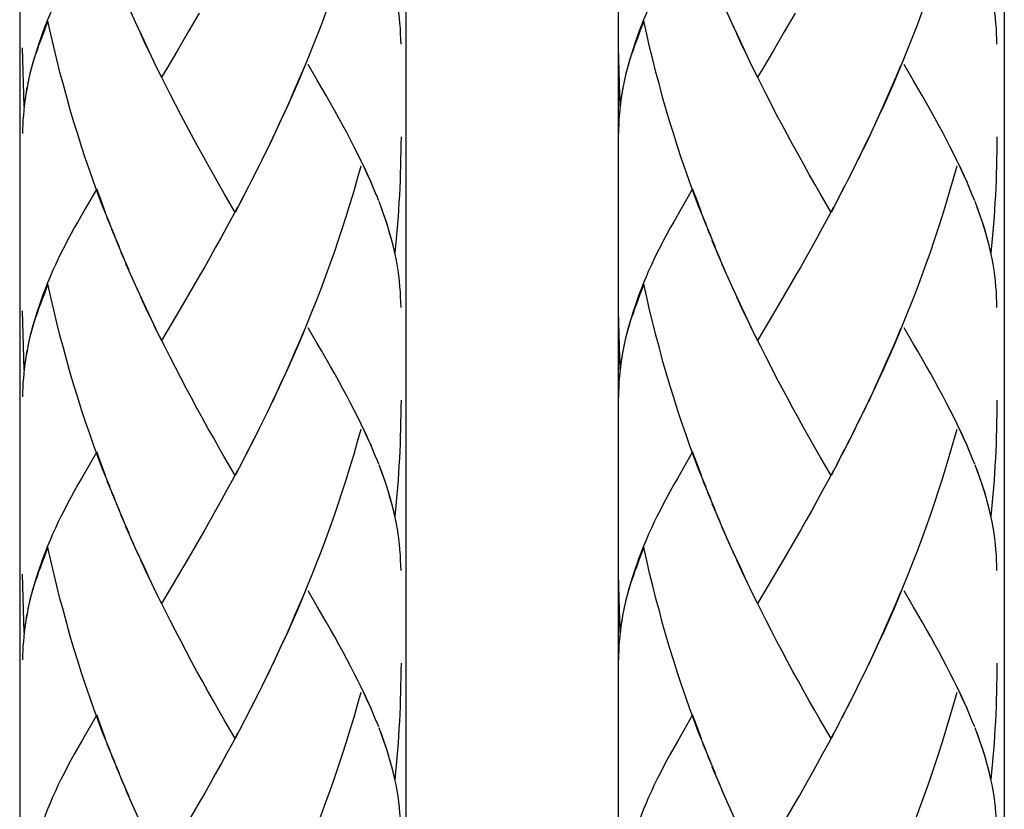
# Model space of a CAD drawing. Extents: x 150 to 435, y 246 to 664.
# Drawn here: x 252 to 270, y 283 to 298 of the extents above; entities that cross this region are included whole.
import ezdxf

# ---------------------------------------------------------------- set-up
doc = ezdxf.new("R2010")
doc.units = 0
doc.header["$MEASUREMENT"] = 0
doc.layers.add('KONTUR', color=7, linetype='CONTINUOUS')

# ---------------------------------------------------------------- blocks, each defined once
blk = doc.blocks.new('BLOCK_2')
at = {"layer": 'KONTUR', "color": 7}
for points in [[(251.573, 489.435), (251.573, 270.396)], [(258.648, 489.435), (258.648, 270.396)], [(262.539, 489.435), (262.539, 270.396)], [(269.614, 489.435), (269.614, 270.396)]]:
    blk.add_lwpolyline(points, dxfattribs=at)
blk = doc.blocks.new('BLOCK_3')
at = {"layer": 'KONTUR', "color": 7}
for points in [[(257.821, 299.713), (257.759, 299.483), (257.693, 299.255), (257.625, 299.029), (257.557, 298.803), (257.484, 298.581), (257.41, 298.355), (257.335, 298.134), (257.256, 297.917), (257.178, 297.695), (257.096, 297.477), (257.014, 297.263), (256.928, 297.049), (256.843, 296.836), (256.756, 296.628), (256.668, 296.416), (256.578, 296.21), (256.485, 296.003), (256.391, 295.8), (256.3, 295.597)], [(252.706, 298.815), (252.639, 298.697), (252.573, 298.581), (252.51, 298.47), (252.45, 298.355), (252.393, 298.243), (252.334, 298.131), (252.279, 298.02), (252.229, 297.908), (252.176, 297.794), (252.129, 297.684), (252.084, 297.573), (252.04, 297.464), (251.997, 297.352), (251.959, 297.245), (251.922, 297.138), (251.888, 297.025), (251.85, 296.91), (251.816, 296.791), (251.785, 296.676), (251.756, 296.56), (251.723, 296.42)], [(258.56, 297.126), (258.558, 297.22), (258.553, 297.317), (258.548, 297.413), (258.54, 297.511), (258.533, 297.606), (258.521, 297.708), (258.505, 297.812), (258.489, 297.917), (258.47, 298.02), (258.447, 298.122)], [(253.758, 297.397), (253.609, 297.722)], [(254.863, 297.695), (254.663, 297.352)], [(252.091, 297.549), (252.054, 297.458), (252.019, 297.364), (251.985, 297.276), (251.952, 297.187), (251.92, 297.104), (251.891, 297.017), (251.859, 296.928), (251.833, 296.845), (251.809, 296.759), (251.785, 296.676), (251.762, 296.59), (251.742, 296.503)], [(253.229, 293.83), (253.092, 294.158), (253.011, 294.375), (252.934, 294.59), (252.856, 294.808), (252.781, 295.026), (252.707, 295.25), (252.637, 295.476), (252.567, 295.696), (252.498, 295.924), (252.434, 296.153), (252.373, 296.382), (252.311, 296.614), (252.253, 296.845), (252.196, 297.077), (252.143, 297.312), (252.091, 297.549)], [(253.852, 297.197), (253.699, 297.517)], [(254.663, 297.352), (254.463, 297.014)], [(253.98, 296.915), (253.887, 297.111), (253.794, 297.315)], [(254.075, 296.719), (253.944, 296.994), (253.852, 297.197)], [(251.656, 295.983), (251.627, 297.063)], [(254.463, 297.014), (254.269, 296.684), (254.169, 296.521)], [(254.169, 296.521), (254.04, 296.795)], [(255.52, 294.045), (255.319, 294.388), (255.222, 294.563), (255.122, 294.74), (255.021, 294.919), (254.921, 295.098), (254.821, 295.281), (254.723, 295.463), (254.623, 295.646), (254.524, 295.834), (254.426, 296.023), (254.328, 296.212), (254.231, 296.406), (254.135, 296.602)], [(256.795, 296.729), (256.707, 296.521), (256.617, 296.312), (256.527, 296.105), (256.435, 295.901), (256.34, 295.696)], [(258.107, 294.363), (258.058, 294.487), (258.005, 294.61), (257.947, 294.733), (257.89, 294.859), (257.83, 294.984), (257.768, 295.114), (257.704, 295.241), (257.636, 295.373), (257.566, 295.506), (257.494, 295.638), (257.422, 295.771), (257.346, 295.908), (257.268, 296.045), (257.19, 296.185), (257.109, 296.323), (257.025, 296.466), (256.857, 296.754)], [(251.729, 296.442), (251.708, 296.328), (251.688, 296.212), (251.67, 296.098), (251.656, 295.983)], [(251.705, 296.339), (251.692, 296.252), (251.677, 296.166), (251.665, 296.082), (251.654, 295.998), (251.648, 295.914), (251.641, 295.829), (251.633, 295.742), (251.629, 295.658), (251.627, 295.572), (251.627, 295.488)], [(256.34, 295.696), (256.203, 295.396), (256.108, 295.198)], [(256.248, 295.497), (256.154, 295.298)], [(258.56, 295.427), (258.558, 295.292), (258.558, 295.16), (258.553, 295.023), (258.552, 294.892), (258.547, 294.759), (258.544, 294.624), (258.537, 294.494), (258.53, 294.362), (258.523, 294.227), (258.515, 294.092), (258.505, 293.961), (258.495, 293.827), (258.486, 293.691), (258.472, 293.562), (258.46, 293.429), (258.446, 293.296)], [(256.154, 295.298), (256.011, 295.002)], [(256.056, 295.098), (255.915, 294.808)], [(255.96, 294.903), (255.816, 294.614)], [(257.821, 294.889), (257.759, 294.661), (257.693, 294.434), (257.625, 294.203), (257.557, 293.98), (257.484, 293.754), (257.41, 293.534), (257.335, 293.311), (257.256, 293.094), (257.178, 292.875), (257.096, 292.656), (257.014, 292.438), (256.928, 292.227), (256.843, 292.014), (256.756, 291.801), (256.668, 291.596), (256.578, 291.39), (256.485, 291.182), (256.391, 290.977), (256.3, 290.776)], [(258.019, 294.588), (257.967, 294.701), (257.917, 294.813), (257.863, 294.926)], [(255.862, 294.713), (255.719, 294.422)], [(252.984, 294.478), (252.772, 294.112)], [(253.145, 294.045), (253.064, 294.261), (252.984, 294.478)], [(255.764, 294.519), (255.619, 294.232)], [(255.665, 294.328), (255.52, 294.045)], [(258.154, 294.254), (258.109, 294.367)], [(252.772, 294.112), (252.639, 293.874)], [(255.564, 294.14), (255.467, 293.954), (255.365, 293.769), (255.266, 293.585), (255.164, 293.405), (255.064, 293.224), (254.965, 293.049), (254.863, 292.875)], [(258.446, 293.296), (258.421, 293.413), (258.392, 293.53), (258.358, 293.646), (258.323, 293.762), (258.287, 293.884), (258.246, 294), (258.204, 294.119), (258.158, 294.242)], [(258.425, 293.405), (258.399, 293.507), (258.37, 293.613), (258.34, 293.72), (258.308, 293.827), (258.272, 293.935), (258.234, 294.039), (258.197, 294.147)], [(253.314, 293.613), (253.175, 293.943)], [(252.639, 293.874), (252.573, 293.762), (252.51, 293.646), (252.45, 293.534), (252.393, 293.419)], [(253.401, 293.405), (253.259, 293.73)], [(252.393, 293.419), (252.334, 293.309), (252.279, 293.195), (252.229, 293.083), (252.176, 292.97), (252.129, 292.861), (252.084, 292.75), (252.04, 292.639), (251.997, 292.53), (251.959, 292.421), (251.922, 292.312), (251.888, 292.208), (251.85, 292.087), (251.816, 291.972), (251.785, 291.853), (251.756, 291.736), (251.723, 291.6)], [(253.488, 293.191), (253.345, 293.522)], [(253.577, 292.983), (253.433, 293.311)], [(258.56, 292.301), (258.558, 292.399), (258.553, 292.495), (258.548, 292.59), (258.54, 292.688), (258.533, 292.781), (258.521, 292.887), (258.505, 292.986), (258.489, 293.094), (258.47, 293.195), (258.447, 293.3)], [(253.667, 292.777), (253.521, 293.104)], [(253.758, 292.573), (253.609, 292.897)], [(254.863, 292.875), (254.663, 292.527)], [(252.091, 292.726), (252.054, 292.632), (252.019, 292.541), (251.985, 292.453), (251.952, 292.366), (251.92, 292.277), (251.891, 292.191), (251.859, 292.104), (251.833, 292.021), (251.809, 291.936), (251.785, 291.85), (251.762, 291.765), (251.742, 291.681)], [(253.229, 289.005), (253.092, 289.337), (253.011, 289.549), (252.934, 289.768), (252.856, 289.987), (252.781, 290.204), (252.707, 290.425), (252.637, 290.651), (252.567, 290.876), (252.498, 291.102), (252.434, 291.327), (252.373, 291.56), (252.311, 291.791), (252.253, 292.021), (252.196, 292.256), (252.143, 292.488), (252.091, 292.726)], [(253.852, 292.37), (253.699, 292.697)], [(253.98, 292.088), (253.887, 292.29), (253.794, 292.491)], [(254.663, 292.527), (254.463, 292.19)], [(254.075, 291.895), (253.944, 292.171), (253.852, 292.37)], [(251.656, 291.159), (251.627, 292.241)], [(254.463, 292.19), (254.269, 291.859), (254.169, 291.698)], [(254.169, 291.698), (254.04, 291.973)], [(256.795, 291.907), (256.707, 291.697), (256.617, 291.489), (256.527, 291.285), (256.435, 291.076), (256.34, 290.876)], [(258.107, 289.542), (258.058, 289.661), (258.005, 289.786), (257.947, 289.911), (257.89, 290.034), (257.83, 290.161), (257.768, 290.291), (257.704, 290.421), (257.636, 290.55), (257.566, 290.681), (257.494, 290.813), (257.422, 290.95), (257.346, 291.083), (257.268, 291.222), (257.19, 291.359), (257.109, 291.503), (257.025, 291.643), (256.857, 291.931)], [(255.52, 289.222), (255.319, 289.566), (255.222, 289.737), (255.122, 289.917), (255.021, 290.092), (254.921, 290.274), (254.821, 290.455), (254.723, 290.643), (254.623, 290.825), (254.524, 291.012), (254.426, 291.2), (254.328, 291.39), (254.231, 291.583), (254.135, 291.778)], [(251.729, 291.618), (251.708, 291.505), (251.688, 291.39), (251.67, 291.274), (251.656, 291.159)], [(251.705, 291.514), (251.692, 291.429), (251.677, 291.344), (251.665, 291.26), (251.654, 291.174), (251.648, 291.09), (251.641, 291.004), (251.633, 290.92), (251.629, 290.833), (251.627, 290.75), (251.627, 290.666)], [(256.34, 290.876), (256.203, 290.574)], [(256.248, 290.674), (256.108, 290.377)], [(256.154, 290.474), (256.011, 290.179)], [(258.56, 290.604), (258.558, 290.469), (258.558, 290.335), (258.553, 290.203), (258.552, 290.067), (258.547, 289.938), (258.544, 289.803), (258.537, 289.667), (258.53, 289.539), (258.523, 289.401), (258.515, 289.268), (258.505, 289.136), (258.495, 289.003), (258.486, 288.871), (258.472, 288.738), (258.46, 288.606), (258.446, 288.472)], [(256.056, 290.278), (255.915, 289.985)], [(258.019, 289.766), (257.967, 289.876), (257.917, 289.989), (257.863, 290.103)], [(255.96, 290.078), (255.816, 289.791)], [(257.821, 290.066), (257.759, 289.837), (257.693, 289.608), (257.625, 289.381), (257.557, 289.155), (257.484, 288.932), (257.41, 288.71), (257.335, 288.486), (257.256, 288.269), (257.178, 288.051), (257.096, 287.833), (257.014, 287.618), (256.928, 287.401), (256.843, 287.191), (256.756, 286.98), (256.668, 286.772), (256.578, 286.562), (256.485, 286.357), (256.391, 286.154), (256.3, 285.952), (256.203, 285.751)], [(255.862, 289.886), (255.719, 289.602)], [(252.984, 289.654), (252.706, 289.169)], [(253.145, 289.222), (253.064, 289.437), (252.984, 289.654)], [(255.764, 289.696), (255.619, 289.412)], [(255.665, 289.503), (255.52, 289.222)], [(258.154, 289.432), (258.109, 289.542)], [(258.446, 288.472), (258.421, 288.589), (258.392, 288.705), (258.358, 288.82), (258.323, 288.938), (258.287, 289.059), (258.246, 289.178), (258.204, 289.297), (258.158, 289.417)], [(255.564, 289.316), (255.467, 289.129), (255.365, 288.945), (255.266, 288.763), (255.164, 288.581), (255.064, 288.403), (254.965, 288.224), (254.863, 288.051)], [(258.425, 288.58), (258.399, 288.686), (258.37, 288.793), (258.34, 288.896), (258.308, 289.003), (258.272, 289.11), (258.234, 289.217), (258.197, 289.325)], [(252.706, 289.169), (252.639, 289.054), (252.573, 288.937), (252.51, 288.82), (252.45, 288.707), (252.393, 288.594), (252.334, 288.484), (252.279, 288.372), (252.229, 288.258), (252.176, 288.147), (252.129, 288.037), (252.084, 287.927), (252.04, 287.815), (251.997, 287.708), (251.959, 287.598), (251.922, 287.49), (251.888, 287.381), (251.85, 287.264), (251.816, 287.146), (251.785, 287.029), (251.756, 286.914), (251.723, 286.775)], [(253.314, 288.793), (253.175, 289.12)], [(253.401, 288.58), (253.259, 288.908)], [(253.488, 288.371), (253.345, 288.7)], [(253.577, 288.162), (253.433, 288.487)], [(258.56, 287.478), (258.558, 287.574), (258.553, 287.668), (258.548, 287.766), (258.54, 287.862), (258.533, 287.96), (258.521, 288.062), (258.505, 288.163), (258.489, 288.269), (258.47, 288.372), (258.447, 288.476)], [(253.667, 287.957), (253.521, 288.279)], [(253.758, 287.752), (253.609, 288.074)], [(254.863, 288.051), (254.663, 287.703)], [(252.091, 287.901), (252.054, 287.808), (252.019, 287.719), (251.985, 287.63), (251.952, 287.542), (251.92, 287.454), (251.891, 287.368), (251.859, 287.279), (251.833, 287.198), (251.809, 287.111), (251.785, 287.026), (251.762, 286.941), (251.742, 286.857)], [(253.092, 284.513), (253.011, 284.728), (252.934, 284.942), (252.856, 285.16), (252.781, 285.382), (252.707, 285.605), (252.637, 285.826), (252.567, 286.053), (252.498, 286.279), (252.434, 286.506), (252.373, 286.738), (252.311, 286.966), (252.253, 287.2), (252.196, 287.433), (252.143, 287.664), (252.091, 287.901)], [(253.852, 287.551), (253.699, 287.871)], [(253.98, 287.267), (253.887, 287.467), (253.794, 287.668)], [(254.663, 287.703), (254.463, 287.368)], [(251.656, 286.337), (251.627, 287.415)], [(254.075, 287.071), (253.944, 287.347), (253.852, 287.551)], [(254.463, 287.368), (254.269, 287.038), (254.169, 286.874)], [(254.169, 286.874), (254.04, 287.15)], [(256.795, 287.085), (256.707, 286.874), (256.617, 286.665), (256.527, 286.459), (256.435, 286.255), (256.34, 286.053), (256.248, 285.85)], [(258.107, 284.717), (258.058, 284.839), (258.005, 284.961), (257.947, 285.087), (257.89, 285.213), (257.83, 285.342), (257.768, 285.467), (257.704, 285.595), (257.636, 285.725), (257.566, 285.858), (257.494, 285.993), (257.422, 286.126), (257.346, 286.262), (257.268, 286.398), (257.19, 286.537), (257.109, 286.675), (257.025, 286.82), (256.857, 287.106)], [(255.52, 284.4), (255.319, 284.741), (255.222, 284.917), (255.122, 285.093), (255.021, 285.271), (254.921, 285.452), (254.821, 285.632), (254.723, 285.814), (254.623, 286.002), (254.524, 286.189), (254.426, 286.374), (254.328, 286.565), (254.231, 286.762), (254.135, 286.954)], [(251.705, 286.689), (251.692, 286.606), (251.677, 286.519), (251.665, 286.438), (251.654, 286.353), (251.648, 286.264), (251.641, 286.18), (251.633, 286.096), (251.629, 286.014), (251.627, 285.928), (251.627, 285.844)], [(251.729, 286.797), (251.708, 286.683), (251.688, 286.565), (251.67, 286.454), (251.656, 286.337)], [(256.248, 285.85), (256.108, 285.553)], [(258.56, 285.78), (258.558, 285.646), (258.558, 285.516), (258.553, 285.379)], [(256.154, 285.65), (256.011, 285.358)], [(256.056, 285.453), (255.915, 285.16)], [(255.96, 285.259), (255.816, 284.967)], [(257.821, 285.244), (257.759, 285.013), (257.693, 284.785), (257.625, 284.56), (257.557, 284.332), (257.484, 284.108), (257.41, 283.888), (257.335, 283.667), (257.256, 283.443), (257.178, 283.226), (257.096, 283.011), (257.014, 282.795), (256.928, 282.581), (256.843, 282.367), (256.756, 282.157), (256.668, 281.948), (256.578, 281.738), (256.485, 281.536), (256.391, 281.329), (256.3, 281.129), (256.203, 280.928)], [(258.019, 284.938), (257.967, 285.053), (257.917, 285.165), (257.863, 285.279)], [(258.553, 285.379), (258.552, 285.245), (258.547, 285.113), (258.544, 284.979), (258.537, 284.847), (258.53, 284.711), (258.523, 284.579), (258.515, 284.447), (258.505, 284.313), (258.495, 284.179), (258.486, 284.051), (258.472, 283.915), (258.46, 283.782), (258.446, 283.648)], [(255.862, 285.065), (255.719, 284.778)], [(255.764, 284.872), (255.619, 284.588)], [(252.984, 284.834), (252.706, 284.349)], [(253.145, 284.396), (253.064, 284.613), (252.984, 284.834)], [(258.154, 284.612), (258.109, 284.719)], [(253.229, 284.184), (253.092, 284.513)], [(255.665, 284.679), (255.52, 284.4)], [(258.446, 283.648), (258.421, 283.765), (258.392, 283.882), (258.358, 284.001), (258.323, 284.118), (258.287, 284.234), (258.246, 284.355), (258.204, 284.474), (258.158, 284.596)], [(252.706, 284.349), (252.639, 284.228), (252.573, 284.113), (252.51, 284.001), (252.45, 283.887), (252.393, 283.772), (252.334, 283.661), (252.279, 283.549), (252.229, 283.437), (252.176, 283.325), (252.129, 283.214), (252.084, 283.104), (252.04, 282.99), (251.997, 282.884), (251.959, 282.775), (251.922, 282.665), (251.888, 282.558), (251.85, 282.441), (251.816, 282.321), (251.785, 282.205), (251.756, 282.089), (251.723, 281.952)], [(255.564, 284.494), (255.467, 284.305), (255.365, 284.122), (255.266, 283.938), (255.164, 283.758), (255.064, 283.577), (254.965, 283.401), (254.863, 283.226)], [(258.425, 283.758), (258.399, 283.863), (258.37, 283.969), (258.34, 284.073), (258.308, 284.179), (258.272, 284.284), (258.234, 284.393), (258.197, 284.502)], [(253.314, 283.969), (253.175, 284.296)], [(253.401, 283.758), (253.259, 284.086)], [(253.488, 283.548), (253.345, 283.874)], [(253.577, 283.339), (253.433, 283.667)], [(258.56, 282.655), (258.558, 282.752), (258.553, 282.849), (258.548, 282.942), (258.54, 283.041), (258.533, 283.139), (258.521, 283.239), (258.505, 283.342), (258.489, 283.445), (258.47, 283.549), (258.447, 283.652)], [(253.667, 283.13), (253.521, 283.458)], [(253.758, 282.927), (253.609, 283.255)], [(254.863, 283.226), (254.663, 282.882)]]:
    blk.add_lwpolyline(points, dxfattribs=at)
blk = doc.blocks.new('BLOCK_4')
at = {"layer": 'KONTUR', "color": 7}
for points in [[(268.742, 299.713), (268.679, 299.483), (268.612, 299.255), (268.545, 299.029), (268.476, 298.803), (268.403, 298.581), (268.33, 298.355), (268.255, 298.134), (268.176, 297.917), (268.098, 297.695), (268.016, 297.477), (267.934, 297.263), (267.848, 297.049), (267.762, 296.836), (267.675, 296.628), (267.587, 296.416), (267.497, 296.21), (267.405, 296.003), (267.312, 295.8), (267.219, 295.597)], [(263.626, 298.815), (263.558, 298.697), (263.493, 298.581), (263.431, 298.47), (263.369, 298.355), (263.312, 298.243), (263.254, 298.131), (263.198, 298.02), (263.148, 297.908), (263.097, 297.794), (263.05, 297.684), (263.003, 297.573), (262.96, 297.464), (262.917, 297.352), (262.879, 297.245), (262.842, 297.138), (262.808, 297.025), (262.769, 296.91), (262.736, 296.791), (262.704, 296.676), (262.676, 296.56), (262.643, 296.42)], [(269.479, 297.126), (269.479, 297.22), (269.473, 297.317), (269.469, 297.413), (269.461, 297.511), (269.452, 297.606), (269.44, 297.708), (269.426, 297.812), (269.408, 297.917), (269.39, 298.02), (269.368, 298.122)], [(264.679, 297.397), (264.529, 297.722)], [(265.784, 297.695), (265.582, 297.352)], [(263.011, 297.549), (262.974, 297.458), (262.938, 297.364), (262.905, 297.276), (262.872, 297.187), (262.84, 297.104), (262.811, 297.017), (262.779, 296.928), (262.754, 296.845), (262.73, 296.759), (262.704, 296.676), (262.682, 296.59), (262.662, 296.503)], [(264.149, 293.83), (264.013, 294.158), (263.931, 294.375), (263.854, 294.59), (263.777, 294.808), (263.701, 295.026), (263.628, 295.25), (263.558, 295.476), (263.487, 295.696), (263.419, 295.924), (263.354, 296.153), (263.294, 296.382), (263.231, 296.614), (263.173, 296.845), (263.115, 297.077), (263.064, 297.312), (263.011, 297.549)], [(264.772, 297.197), (264.62, 297.517)], [(265.582, 297.352), (265.383, 297.014)], [(264.901, 296.915), (264.806, 297.111), (264.713, 297.315)], [(264.995, 296.719), (264.864, 296.994), (264.772, 297.197)], [(262.576, 295.983), (262.547, 297.063)], [(265.383, 297.014), (265.188, 296.684), (265.09, 296.521)], [(265.09, 296.521), (264.959, 296.795)], [(266.439, 294.045), (266.239, 294.388), (266.142, 294.563), (266.04, 294.74), (265.94, 294.919), (265.841, 295.098), (265.741, 295.281), (265.644, 295.463), (265.542, 295.646), (265.443, 295.834), (265.346, 296.023), (265.248, 296.212), (265.151, 296.406), (265.054, 296.602)], [(267.715, 296.729), (267.627, 296.521), (267.537, 296.312), (267.446, 296.105), (267.354, 295.901), (267.261, 295.696)], [(269.028, 294.363), (268.979, 294.487), (268.925, 294.61), (268.867, 294.733), (268.811, 294.859), (268.749, 294.984), (268.687, 295.114), (268.623, 295.241), (268.556, 295.373), (268.487, 295.506), (268.414, 295.638), (268.343, 295.771), (268.266, 295.908), (268.188, 296.045), (268.11, 296.185), (268.029, 296.323), (267.945, 296.466), (267.777, 296.754)], [(262.649, 296.442), (262.627, 296.328), (262.607, 296.212), (262.59, 296.098), (262.576, 295.983)], [(262.626, 296.339), (262.611, 296.252), (262.596, 296.166), (262.584, 296.082), (262.575, 295.998), (262.567, 295.914), (262.56, 295.829), (262.552, 295.742), (262.55, 295.658), (262.547, 295.572), (262.547, 295.488)], [(267.261, 295.696), (267.123, 295.396), (267.028, 295.198)], [(267.168, 295.497), (267.072, 295.298)], [(269.479, 295.427), (269.479, 295.292), (269.479, 295.16), (269.473, 295.023), (269.471, 294.892), (269.467, 294.759), (269.464, 294.624), (269.457, 294.494), (269.45, 294.362), (269.443, 294.227), (269.436, 294.092), (269.426, 293.961), (269.415, 293.827), (269.406, 293.691), (269.393, 293.562), (269.381, 293.429), (269.367, 293.296)], [(267.072, 295.298), (266.932, 295.002)], [(266.976, 295.098), (266.834, 294.808)], [(266.88, 294.903), (266.736, 294.614)], [(268.742, 294.889), (268.679, 294.661), (268.612, 294.434), (268.545, 294.203), (268.476, 293.98), (268.403, 293.754), (268.33, 293.534), (268.255, 293.311), (268.176, 293.094), (268.098, 292.875), (268.016, 292.656), (267.934, 292.438), (267.848, 292.227), (267.762, 292.014), (267.675, 291.801), (267.587, 291.596), (267.497, 291.39), (267.405, 291.182), (267.312, 290.977), (267.219, 290.776)], [(268.939, 294.588), (268.887, 294.701), (268.838, 294.813), (268.784, 294.926)], [(266.782, 294.713), (266.639, 294.422)], [(263.902, 294.478), (263.692, 294.112)], [(264.065, 294.045), (263.984, 294.261), (263.902, 294.478)], [(266.683, 294.519), (266.539, 294.232)], [(266.586, 294.328), (266.439, 294.045)], [(269.074, 294.254), (269.028, 294.367)], [(263.692, 294.112), (263.558, 293.874)], [(266.484, 294.14), (266.387, 293.954), (266.285, 293.769), (266.186, 293.585), (266.085, 293.405), (265.984, 293.224), (265.884, 293.049), (265.784, 292.875)], [(269.367, 293.296), (269.34, 293.413), (269.312, 293.53), (269.279, 293.646), (269.243, 293.762), (269.207, 293.884), (269.165, 294), (269.124, 294.119), (269.079, 294.242)], [(269.345, 293.405), (269.318, 293.507), (269.291, 293.613), (269.261, 293.72), (269.229, 293.827), (269.191, 293.935), (269.154, 294.039), (269.117, 294.147)], [(264.234, 293.613), (264.095, 293.943)], [(263.558, 293.874), (263.493, 293.762), (263.431, 293.646), (263.369, 293.534), (263.312, 293.419)], [(264.321, 293.405), (264.18, 293.73)], [(263.312, 293.419), (263.254, 293.309), (263.198, 293.195), (263.148, 293.083), (263.097, 292.97), (263.05, 292.861), (263.003, 292.75), (262.96, 292.639), (262.917, 292.53), (262.879, 292.421), (262.842, 292.312), (262.808, 292.208), (262.769, 292.087), (262.736, 291.972), (262.704, 291.853), (262.676, 291.736), (262.643, 291.6)], [(264.408, 293.191), (264.263, 293.522)], [(264.496, 292.983), (264.353, 293.311)], [(269.479, 292.301), (269.479, 292.399), (269.473, 292.495), (269.469, 292.59), (269.461, 292.688), (269.452, 292.781), (269.44, 292.887), (269.426, 292.986), (269.408, 293.094), (269.39, 293.195), (269.368, 293.3)], [(264.587, 292.777), (264.439, 293.104)], [(264.679, 292.573), (264.529, 292.897)], [(265.784, 292.875), (265.582, 292.527)], [(263.011, 292.726), (262.974, 292.632), (262.938, 292.541), (262.905, 292.453), (262.872, 292.366), (262.84, 292.277), (262.811, 292.191), (262.779, 292.104), (262.754, 292.021), (262.73, 291.936), (262.704, 291.85), (262.682, 291.765), (262.662, 291.681)], [(264.149, 289.005), (264.013, 289.337), (263.931, 289.549), (263.854, 289.768), (263.777, 289.987), (263.701, 290.204), (263.628, 290.425), (263.558, 290.651), (263.487, 290.876), (263.419, 291.102), (263.354, 291.327), (263.294, 291.56), (263.231, 291.791), (263.173, 292.021), (263.115, 292.256), (263.064, 292.488), (263.011, 292.726)], [(264.772, 292.37), (264.62, 292.697)], [(264.901, 292.088), (264.806, 292.29), (264.713, 292.491)], [(265.582, 292.527), (265.383, 292.19)], [(264.995, 291.895), (264.864, 292.171), (264.772, 292.37)], [(262.576, 291.159), (262.547, 292.241)], [(265.383, 292.19), (265.188, 291.859), (265.09, 291.698)], [(265.09, 291.698), (264.959, 291.973)], [(267.715, 291.907), (267.627, 291.697), (267.537, 291.489), (267.446, 291.285), (267.354, 291.076), (267.261, 290.876)], [(269.028, 289.542), (268.979, 289.661), (268.925, 289.786), (268.867, 289.911), (268.811, 290.034), (268.749, 290.161), (268.687, 290.291), (268.623, 290.421), (268.556, 290.55), (268.487, 290.681), (268.414, 290.813), (268.343, 290.95), (268.266, 291.083), (268.188, 291.222), (268.11, 291.359), (268.029, 291.503), (267.945, 291.643), (267.777, 291.931)], [(266.439, 289.222), (266.239, 289.566), (266.142, 289.737), (266.04, 289.917), (265.94, 290.092), (265.841, 290.274), (265.741, 290.455), (265.644, 290.643), (265.542, 290.825), (265.443, 291.012), (265.346, 291.2), (265.248, 291.39), (265.151, 291.583), (265.054, 291.778)], [(262.649, 291.618), (262.627, 291.505), (262.607, 291.39), (262.59, 291.274), (262.576, 291.159)], [(262.626, 291.514), (262.611, 291.429), (262.596, 291.344), (262.584, 291.26), (262.575, 291.174), (262.567, 291.09), (262.56, 291.004), (262.552, 290.92), (262.55, 290.833), (262.547, 290.75), (262.547, 290.666)], [(267.261, 290.876), (267.123, 290.574)], [(267.168, 290.674), (267.028, 290.377)], [(267.072, 290.474), (266.932, 290.179)], [(269.479, 290.604), (269.479, 290.469), (269.479, 290.335), (269.473, 290.203), (269.471, 290.067), (269.467, 289.938), (269.464, 289.803), (269.457, 289.667), (269.45, 289.539), (269.443, 289.401), (269.436, 289.268), (269.426, 289.136), (269.415, 289.003), (269.406, 288.871), (269.393, 288.738), (269.381, 288.606), (269.367, 288.472)], [(266.976, 290.278), (266.834, 289.985)], [(268.939, 289.766), (268.887, 289.876), (268.838, 289.989), (268.784, 290.103)], [(266.88, 290.078), (266.736, 289.791)], [(268.742, 290.066), (268.679, 289.837), (268.612, 289.608), (268.545, 289.381), (268.476, 289.155), (268.403, 288.932), (268.33, 288.71), (268.255, 288.486), (268.176, 288.269), (268.098, 288.051), (268.016, 287.833), (267.934, 287.618), (267.848, 287.401), (267.762, 287.191), (267.675, 286.98), (267.587, 286.772), (267.497, 286.562), (267.405, 286.357), (267.312, 286.154), (267.219, 285.952), (267.123, 285.751)], [(266.782, 289.886), (266.639, 289.602)], [(263.902, 289.654), (263.626, 289.169)], [(264.065, 289.222), (263.984, 289.437), (263.902, 289.654)], [(266.683, 289.696), (266.539, 289.412)], [(266.586, 289.503), (266.439, 289.222)], [(269.074, 289.432), (269.028, 289.542)], [(269.367, 288.472), (269.34, 288.589), (269.312, 288.705), (269.279, 288.82), (269.243, 288.938), (269.207, 289.059), (269.165, 289.178), (269.124, 289.297), (269.079, 289.417)], [(266.484, 289.316), (266.387, 289.129), (266.285, 288.945), (266.186, 288.763), (266.085, 288.581), (265.984, 288.403), (265.884, 288.224), (265.784, 288.051)], [(269.345, 288.58), (269.318, 288.686), (269.291, 288.793), (269.261, 288.896), (269.229, 289.003), (269.191, 289.11), (269.154, 289.217), (269.117, 289.325)], [(263.626, 289.169), (263.558, 289.054), (263.493, 288.937), (263.431, 288.82), (263.369, 288.707), (263.312, 288.594), (263.254, 288.484), (263.198, 288.372), (263.148, 288.258), (263.097, 288.147), (263.05, 288.037), (263.003, 287.927), (262.96, 287.815), (262.917, 287.708), (262.879, 287.598), (262.842, 287.49), (262.808, 287.381), (262.769, 287.264), (262.736, 287.146), (262.704, 287.029), (262.676, 286.914), (262.643, 286.775)], [(264.234, 288.793), (264.095, 289.12)], [(264.321, 288.58), (264.18, 288.908)], [(264.408, 288.371), (264.263, 288.7)], [(264.496, 288.162), (264.353, 288.487)], [(269.479, 287.478), (269.479, 287.574), (269.473, 287.668), (269.469, 287.766), (269.461, 287.862), (269.452, 287.96), (269.44, 288.062), (269.426, 288.163), (269.408, 288.269), (269.39, 288.372), (269.368, 288.476)], [(264.587, 287.957), (264.439, 288.279)], [(264.679, 287.752), (264.529, 288.074)], [(265.784, 288.051), (265.582, 287.703)], [(263.011, 287.901), (262.974, 287.808), (262.938, 287.719), (262.905, 287.63), (262.872, 287.542), (262.84, 287.454), (262.811, 287.368), (262.779, 287.279), (262.754, 287.198), (262.73, 287.111), (262.704, 287.026), (262.682, 286.941), (262.662, 286.857)], [(264.013, 284.513), (263.931, 284.728), (263.854, 284.942), (263.777, 285.16), (263.701, 285.382), (263.628, 285.605), (263.558, 285.826), (263.487, 286.053), (263.419, 286.279), (263.354, 286.506), (263.294, 286.738), (263.231, 286.966), (263.173, 287.2), (263.115, 287.433), (263.064, 287.664), (263.011, 287.901)], [(264.772, 287.551), (264.62, 287.871)], [(264.901, 287.267), (264.806, 287.467), (264.713, 287.668)], [(265.582, 287.703), (265.383, 287.368)], [(262.576, 286.337), (262.547, 287.415)], [(264.995, 287.071), (264.864, 287.347), (264.772, 287.551)], [(265.383, 287.368), (265.188, 287.038), (265.09, 286.874)], [(265.09, 286.874), (264.959, 287.15)], [(267.715, 287.085), (267.627, 286.874), (267.537, 286.665), (267.446, 286.459), (267.354, 286.255), (267.261, 286.053), (267.168, 285.85)], [(269.028, 284.717), (268.979, 284.839), (268.925, 284.961), (268.867, 285.087), (268.811, 285.213), (268.749, 285.342), (268.687, 285.467), (268.623, 285.595), (268.556, 285.725), (268.487, 285.858), (268.414, 285.993), (268.343, 286.126), (268.266, 286.262), (268.188, 286.398), (268.11, 286.537), (268.029, 286.675), (267.945, 286.82), (267.777, 287.106)], [(266.439, 284.4), (266.239, 284.741), (266.142, 284.917), (266.04, 285.093), (265.94, 285.271), (265.841, 285.452), (265.741, 285.632), (265.644, 285.814), (265.542, 286.002), (265.443, 286.189), (265.346, 286.374), (265.248, 286.565), (265.151, 286.762), (265.054, 286.954)], [(262.626, 286.689), (262.611, 286.606), (262.596, 286.519), (262.584, 286.438), (262.575, 286.353), (262.567, 286.264), (262.56, 286.18), (262.552, 286.096), (262.55, 286.014), (262.547, 285.928), (262.547, 285.844)], [(262.649, 286.797), (262.627, 286.683), (262.607, 286.565), (262.59, 286.454), (262.576, 286.337)], [(267.168, 285.85), (267.028, 285.553)], [(269.479, 285.78), (269.479, 285.646), (269.479, 285.516), (269.473, 285.379)], [(267.072, 285.65), (266.932, 285.358)], [(266.976, 285.453), (266.834, 285.16)], [(266.88, 285.259), (266.736, 284.967)], [(268.742, 285.244), (268.679, 285.013), (268.612, 284.785), (268.545, 284.56), (268.476, 284.332), (268.403, 284.108), (268.33, 283.888), (268.255, 283.667), (268.176, 283.443), (268.098, 283.226), (268.016, 283.011), (267.934, 282.795), (267.848, 282.581), (267.762, 282.367), (267.675, 282.157), (267.587, 281.948), (267.497, 281.738), (267.405, 281.536), (267.312, 281.329), (267.219, 281.129), (267.123, 280.928)], [(268.939, 284.938), (268.887, 285.053), (268.838, 285.165), (268.784, 285.279)], [(269.473, 285.379), (269.471, 285.245), (269.467, 285.113), (269.464, 284.979), (269.457, 284.847), (269.45, 284.711), (269.443, 284.579), (269.436, 284.447), (269.426, 284.313), (269.415, 284.179), (269.406, 284.051), (269.393, 283.915), (269.381, 283.782), (269.367, 283.648)], [(266.782, 285.065), (266.639, 284.778)], [(266.683, 284.872), (266.539, 284.588)], [(263.902, 284.834), (263.626, 284.349)], [(264.065, 284.396), (263.984, 284.613), (263.902, 284.834)], [(269.074, 284.612), (269.028, 284.719)], [(264.149, 284.184), (264.013, 284.513)], [(266.586, 284.679), (266.439, 284.4)], [(269.367, 283.648), (269.34, 283.765), (269.312, 283.882), (269.279, 284.001), (269.243, 284.118), (269.207, 284.234), (269.165, 284.355), (269.124, 284.474), (269.079, 284.596)], [(263.626, 284.349), (263.558, 284.228), (263.493, 284.113), (263.431, 284.001), (263.369, 283.887), (263.312, 283.772), (263.254, 283.661), (263.198, 283.549), (263.148, 283.437), (263.097, 283.325), (263.05, 283.214), (263.003, 283.104), (262.96, 282.99), (262.917, 282.884), (262.879, 282.775), (262.842, 282.665), (262.808, 282.558), (262.769, 282.441), (262.736, 282.321), (262.704, 282.205), (262.676, 282.089), (262.643, 281.952)], [(266.484, 284.494), (266.387, 284.305), (266.285, 284.122), (266.186, 283.938), (266.085, 283.758), (265.984, 283.577), (265.884, 283.401), (265.784, 283.226)], [(269.345, 283.758), (269.318, 283.863), (269.291, 283.969), (269.261, 284.073), (269.229, 284.179), (269.191, 284.284), (269.154, 284.393), (269.117, 284.502)], [(264.234, 283.969), (264.095, 284.296)], [(264.321, 283.758), (264.18, 284.086)], [(264.408, 283.548), (264.263, 283.874)], [(264.496, 283.339), (264.353, 283.667)], [(269.479, 282.655), (269.479, 282.752), (269.473, 282.849), (269.469, 282.942), (269.461, 283.041), (269.452, 283.139), (269.44, 283.239), (269.426, 283.342), (269.408, 283.445), (269.39, 283.549), (269.368, 283.652)], [(264.587, 283.13), (264.439, 283.458)], [(264.679, 282.927), (264.529, 283.255)], [(265.784, 283.226), (265.582, 282.882)]]:
    blk.add_lwpolyline(points, dxfattribs=at)

msp = doc.modelspace()

# ---------------------------------------------------------------- block references
at = {"layer": 'KONTUR'}
for name in ['BLOCK_2', 'BLOCK_3', 'BLOCK_4']:
    msp.add_blockref(name, (0, 0), dxfattribs=at)

doc.saveas('drawing.dxf')
